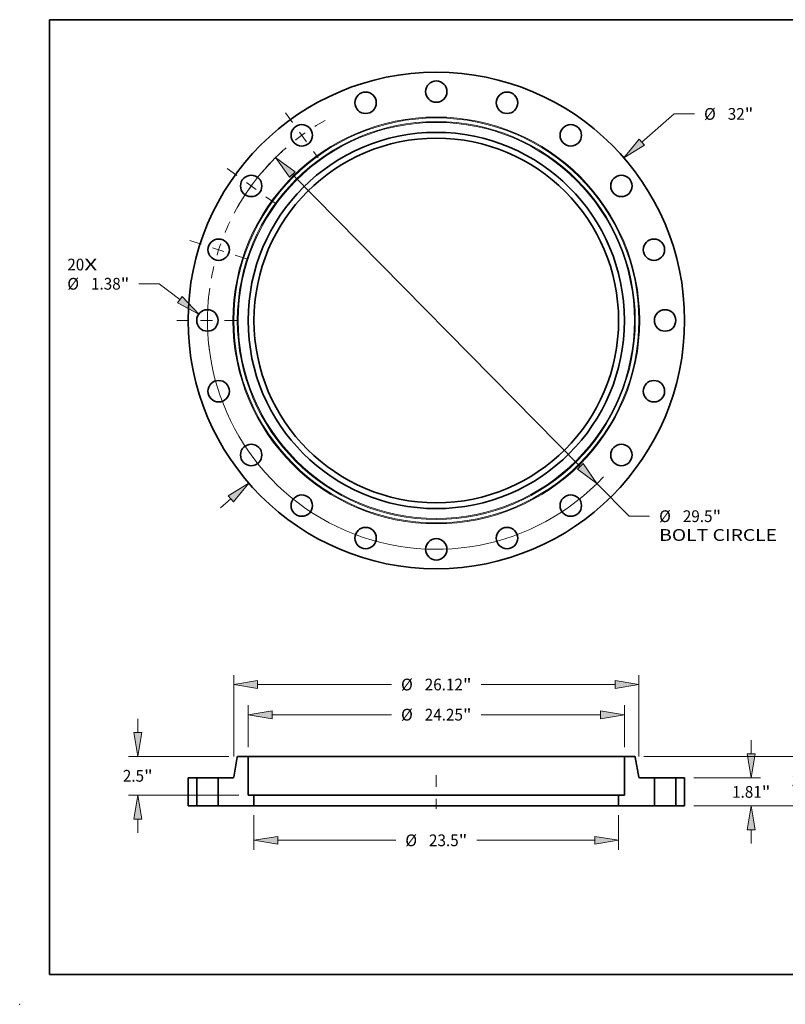
# Model space of a CAD drawing. Extents: x 0 to 10.8, y 0 to 8.3.
# Drawn here: x 0 to 6.4, y 0 to 8.3 of the extents above; entities that cross this region are included whole.
import ezdxf
from ezdxf.enums import TextEntityAlignment as Align

# ---------------------------------------------------------------- set-up
doc = ezdxf.new("R2010")
doc.units = 0
doc.header["$MEASUREMENT"] = 0
doc.linetypes.add('DASHDOT', pattern=[18.5, 12, -3, 0.5, -3])
doc.layers.get('0').update_dxf_attribs({"lineweight": 13})
doc.layers.add('1', color=7, linetype='Continuous', lineweight=13)
doc.styles.get("Standard").update_dxf_attribs({"font": 'isocp.shx'})

# ---------------------------------------------------------------- blocks, each defined once
blk = doc.blocks.new('BLOCK7')
at = {"color": 7, "lineweight": 13, "ltscale": 0.03937}
for s, height, p, p2 in [('20', 0.7571, (-23.784, 3.226), (-22.69, 3.226)), ('X', 0.757, (-22.69, 3.226), (-21.848, 3.226))]:
    blk.add_text(s, height=height, dxfattribs=at).set_placement(p, p2, align=Align.FIT)
blk = doc.blocks.new('BLOCK8')
at = {"color": 7, "lineweight": 13, "ltscale": 0.03937}
for p, q in [((13.244, 11.497), (15.336, 13.313)), ((15.336, 13.313), (16.644, 13.313)), ((-13.912, -12.077), (-13.244, -11.497))]:
    blk.add_line(p, q, dxfattribs=at)
for points in [[(13.076, 11.691), (12.083, 10.489), (13.412, 11.303)], [(-13.076, -11.691), (-12.083, -10.489), (-13.412, -11.303)]]:
    blk.add_lwpolyline(points, close=True, dxfattribs=at)
for points in [[(13.076, 11.691), (12.083, 10.489), (13.076, 11.691), (13.412, 11.303)], [(-13.076, -11.691), (-12.083, -10.489), (-13.076, -11.691), (-13.412, -11.303)]]:
    blk.add_solid(points, dxfattribs=at)
for s, height, p, p2 in [('%%c', 0.7571, (17.259, 12.934), (18.016, 12.934)), ('32', 0.7571, (18.785, 12.934), (19.879, 12.934)), ('"', 0.757, (19.879, 12.934), (20.435, 12.934))]:
    blk.add_text(s, height=height, dxfattribs=at).set_placement(p, p2, align=Align.FIT)
blk = doc.blocks.new('BLOCK9')
at = {"color": 7, "lineweight": 13, "ltscale": 0.03937}
for p, q in [((-17.864, 2.364), (-19.172, 2.364)), ((-16.525, 1.347), (-17.864, 2.364))]:
    blk.add_line(p, q, dxfattribs=at)
blk.add_lwpolyline([(-16.68, 1.143), (-15.3, 0.417), (-16.37, 1.552)], close=True, dxfattribs=at)
blk.add_solid([(-16.68, 1.143), (-15.3, 0.417), (-16.68, 1.143), (-16.37, 1.552)], dxfattribs=at)
for s, height, p, p2 in [('%%c', 0.7571, (-23.784, 1.986), (-23.027, 1.986)), ('1.38', 0.7571, (-22.257, 1.986), (-20.343, 1.986)), ('"', 0.757, (-20.343, 1.986), (-19.787, 1.986))]:
    blk.add_text(s, height=height, dxfattribs=at).set_placement(p, p2, align=Align.FIT)
blk = doc.blocks.new('BLOCK10')
at = {"color": 7, "lineweight": 13, "ltscale": 0.03937}
for p, q in [((-9.276, 9.407), (9.276, -9.407)), ((10.357, -10.502), (12.44, -12.616)), ((12.44, -12.616), (13.748, -12.616))]:
    blk.add_line(p, q, dxfattribs=at)
for points in [[(-9.094, 9.587), (-10.357, 10.502), (-9.459, 9.227)], [(9.094, -9.587), (10.357, -10.502), (9.459, -9.227)]]:
    blk.add_lwpolyline(points, close=True, dxfattribs=at)
for start, end in [(132.24681, 152.07795), (171.92205, 316.95239)]:
    blk.add_arc((0, 0), 14.75, start, end, dxfattribs=at)
for points in [[(-9.094, 9.587), (-10.357, 10.502), (-9.094, 9.587), (-9.459, 9.227)], [(9.094, -9.587), (10.357, -10.502), (9.094, -9.587), (9.459, -9.227)]]:
    blk.add_solid(points, dxfattribs=at)
for s, height, p, p2 in [('%%c', 0.7571, (14.364, -12.994), (15.121, -12.994)), ('29.5', 0.7571, (15.89, -12.994), (17.805, -12.994)), ('"', 0.757, (17.805, -12.994), (18.36, -12.994)), ('BOLT CIRCLE', 0.75712, (14.364, -14.205), (21.965, -14.205))]:
    blk.add_text(s, height=height, dxfattribs=at).set_placement(p, p2, align=Align.FIT)
blk = doc.blocks.new('BLOCK11')
at = {"color": 7, "linetype": 'DASHDOT', "lineweight": 13, "ltscale": 0.03937}
blk.add_line((-16.73, 0), (-12.77, 0), dxfattribs=at)
blk.add_arc((0, 0), 14.75, 172.31, 187.69, dxfattribs=at)
blk = doc.blocks.new('BLOCK12')
at = {"color": 7, "linetype": 'DASHDOT', "lineweight": 13, "ltscale": 0.03937}
blk.add_line((-15.881, 5.16), (-12.175, 3.956), dxfattribs=at)
blk.add_arc((0, 0), 14.75, 154.43074, 169.56925, dxfattribs=at)
blk = doc.blocks.new('BLOCK13')
at = {"color": 7, "linetype": 'DASHDOT', "lineweight": 13, "ltscale": 0.03937}
blk.add_line((-13.472, 9.788), (-10.394, 7.552), dxfattribs=at)
blk.add_arc((0, 0), 14.75, 136.61184, 151.38815, dxfattribs=at)
blk = doc.blocks.new('BLOCK14')
at = {"color": 7, "linetype": 'DASHDOT', "lineweight": 13, "ltscale": 0.03937}
blk.add_line((-9.724, 13.384), (-7.616, 10.482), dxfattribs=at)
blk.add_arc((0, 0), 14.75, 119.03443, 132.96556, dxfattribs=at)
blk = doc.blocks.new('BLOCK15')
at = {"color": 7, "lineweight": 13, "ltscale": 0.03937}
for p, q in [((-11.75, -0.606), (-11.75, -2.823)), ((11.75, -0.606), (11.75, -2.823)), ((-10.212, -2.218), (-2.614, -2.218)), ((2.614, -2.218), (10.212, -2.218))]:
    blk.add_line(p, q, dxfattribs=at)
for points in [[(-10.212, -1.961), (-11.75, -2.218), (-10.212, -2.474)], [(10.212, -2.474), (11.75, -2.218), (10.212, -1.961)]]:
    blk.add_lwpolyline(points, close=True, dxfattribs=at)
for points in [[(-10.212, -1.961), (-11.75, -2.218), (-10.212, -1.961), (-10.212, -2.474)], [(10.212, -2.474), (11.75, -2.218), (10.212, -2.474), (10.212, -1.961)]]:
    blk.add_solid(points, dxfattribs=at)
for s, height, p, p2 in [('%%c', 0.7571, (-1.998, -2.596), (-1.241, -2.596)), ('23.5', 0.7571, (-0.472, -2.596), (1.443, -2.596)), ('"', 0.757, (1.443, -2.596), (1.998, -2.596))]:
    blk.add_text(s, height=height, dxfattribs=at).set_placement(p, p2, align=Align.FIT)
blk = doc.blocks.new('BLOCK16')
at = {"color": 7, "lineweight": 13, "ltscale": 0.03937}
for p, q in [((-12.125, 3.796), (-12.125, 6.485)), ((12.125, 3.796), (12.125, 6.485)), ((-10.587, 5.879), (-2.887, 5.879)), ((2.887, 5.879), (10.587, 5.879))]:
    blk.add_line(p, q, dxfattribs=at)
for points in [[(-10.587, 6.136), (-12.125, 5.879), (-10.587, 5.623)], [(10.587, 5.623), (12.125, 5.879), (10.587, 6.136)]]:
    blk.add_lwpolyline(points, close=True, dxfattribs=at)
for points in [[(-10.587, 6.136), (-12.125, 5.879), (-10.587, 6.136), (-10.587, 5.623)], [(10.587, 5.623), (12.125, 5.879), (10.587, 5.623), (10.587, 6.136)]]:
    blk.add_solid(points, dxfattribs=at)
for s, height, p, p2 in [('%%c', 0.7571, (-2.272, 5.501), (-1.515, 5.501)), ('24.25', 0.7571, (-0.745, 5.501), (1.716, 5.501)), ('"', 0.757, (1.716, 5.501), (2.272, 5.501))]:
    blk.add_text(s, height=height, dxfattribs=at).set_placement(p, p2, align=Align.FIT)
blk = doc.blocks.new('BLOCK17')
at = {"color": 7, "lineweight": 13, "ltscale": 0.03937}
for p, q in [((-19.242, 4.728), (-19.242, 5.613)), ((-13.372, 3.19), (-19.848, 3.19)), ((-12.731, 0.69), (-19.848, 0.69)), ((-19.242, -1.733), (-19.242, -0.848))]:
    blk.add_line(p, q, dxfattribs=at)
for points in [[(-19.498, 4.728), (-19.242, 3.19), (-18.985, 4.728)], [(-18.985, -0.848), (-19.242, 0.69), (-19.498, -0.848)]]:
    blk.add_lwpolyline(points, close=True, dxfattribs=at)
for points in [[(-19.498, 4.728), (-19.242, 3.19), (-19.498, 4.728), (-18.985, 4.728)], [(-18.985, -0.848), (-19.242, 0.69), (-18.985, -0.848), (-19.498, -0.848)]]:
    blk.add_solid(points, dxfattribs=at)
for s, height, p, p2 in [('2.5', 0.7571, (-20.203, 1.561), (-18.836, 1.561)), ('"', 0.757, (-18.836, 1.561), (-18.28, 1.561))]:
    blk.add_text(s, height=height, dxfattribs=at).set_placement(p, p2, align=Align.FIT)
blk = doc.blocks.new('BLOCK18')
at = {"color": 7, "lineweight": 13, "ltscale": 0.03937}
for p, q in [((-13.06, 3.18), (-13.06, 8.428)), ((13.06, 3.18), (13.06, 8.428)), ((-11.522, 7.823), (-2.887, 7.823)), ((2.887, 7.823), (11.522, 7.823))]:
    blk.add_line(p, q, dxfattribs=at)
for points in [[(-11.522, 8.079), (-13.06, 7.823), (-11.522, 7.566)], [(11.522, 7.566), (13.06, 7.823), (11.522, 8.079)]]:
    blk.add_lwpolyline(points, close=True, dxfattribs=at)
for points in [[(-11.522, 8.079), (-13.06, 7.823), (-11.522, 8.079), (-11.522, 7.566)], [(11.522, 7.566), (13.06, 7.823), (11.522, 7.566), (11.522, 8.079)]]:
    blk.add_solid(points, dxfattribs=at)
for s, height, p, p2 in [('%%c', 0.7571, (-2.272, 7.444), (-1.515, 7.444)), ('26.12', 0.7571, (-0.745, 7.444), (1.716, 7.444)), ('"', 0.757, (1.716, 7.444), (2.272, 7.444))]:
    blk.add_text(s, height=height, dxfattribs=at).set_placement(p, p2, align=Align.FIT)
blk = doc.blocks.new('BLOCK19')
at = {"color": 7, "lineweight": 13, "ltscale": 0.03937}
for p, q in [((20.3, 3.348), (20.3, 4.233)), ((16.606, 1.81), (20.906, 1.81)), ((16.606, 0), (20.906, 0)), ((20.3, -2.423), (20.3, -1.538))]:
    blk.add_line(p, q, dxfattribs=at)
for points in [[(20.044, 3.348), (20.3, 1.81), (20.557, 3.348)], [(20.557, -1.538), (20.3, 0), (20.044, -1.538)]]:
    blk.add_lwpolyline(points, close=True, dxfattribs=at)
for points in [[(20.044, 3.348), (20.3, 1.81), (20.044, 3.348), (20.557, 3.348)], [(20.557, -1.538), (20.3, 0), (20.557, -1.538), (20.044, -1.538)]]:
    blk.add_solid(points, dxfattribs=at)
for s, height, p, p2 in [('1.81', 0.7571, (19.065, 0.526), (20.98, 0.526)), ('"', 0.757, (20.98, 0.526), (21.535, 0.526))]:
    blk.add_text(s, height=height, dxfattribs=at).set_placement(p, p2, align=Align.FIT)
blk = doc.blocks.new('BLOCK20')
at = {"color": 7, "lineweight": 13, "ltscale": 0.03937}
for p, q in [((24.146, 4.728), (24.146, 5.613)), ((13.372, 3.19), (24.752, 3.19)), ((16.606, 0), (24.752, 0)), ((24.146, -2.423), (24.146, -1.538))]:
    blk.add_line(p, q, dxfattribs=at)
for points in [[(23.89, 4.728), (24.146, 3.19), (24.403, 4.728)], [(24.403, -1.538), (24.146, 0), (23.89, -1.538)]]:
    blk.add_lwpolyline(points, close=True, dxfattribs=at)
for points in [[(23.89, 4.728), (24.146, 3.19), (23.89, 4.728), (24.403, 4.728)], [(24.403, -1.538), (24.146, 0), (24.403, -1.538), (23.89, -1.538)]]:
    blk.add_solid(points, dxfattribs=at)
for s, height, p, p2 in [('3.19', 0.7571, (22.911, 1.216), (24.826, 1.216)), ('"', 0.757, (24.826, 1.216), (25.381, 1.216))]:
    blk.add_text(s, height=height, dxfattribs=at).set_placement(p, p2, align=Align.FIT)
blk = doc.blocks.new('BLOCK21')
at = {"color": 7, "lineweight": 5, "ltscale": 0.014}
for p, q in [((15.44, 1.81), (16, 1.81)), ((16, 0), (15.44, 0))]:
    blk.add_line(p, q, dxfattribs=at)
at = {"color": 7, "lineweight": 5, "ltscale": 0.03937}
for p, q in [((15.44, 0), (15.44, 1.81)), ((16, 1.81), (16, 0))]:
    blk.add_line(p, q, dxfattribs=at)
blk = doc.blocks.new('BLOCK22')
at = {"color": 7, "lineweight": 5, "ltscale": 0.000110211}
for p, q in [((-12.81, 3.171), (-12.807, 3.175)), ((-13.07, 1.825), (-13.067, 1.829))]:
    blk.add_line(p, q, dxfattribs=at)
at = {"color": 7, "lineweight": 5, "ltscale": 0.000110217}
for p, q in [((-12.807, 3.175), (-12.803, 3.177)), ((-13.073, 1.823), (-13.07, 1.825))]:
    blk.add_line(p, q, dxfattribs=at)
at = {"color": 7, "lineweight": 5, "ltscale": 0.000110198}
for p, q in [((-12.803, 3.177), (-12.8, 3.18)), ((-12.796, 3.182), (-12.792, 3.184)), ((-12.779, 3.189), (-12.775, 3.189)), ((-12.818, 3.161), (-12.815, 3.165)), ((-13.102, 1.811), (-13.097, 1.811))]:
    blk.add_line(p, q, dxfattribs=at)
at = {"color": 7, "lineweight": 5, "ltscale": 0.000110216}
blk.add_line((-12.8, 3.18), (-12.796, 3.182), dxfattribs=at)
at = {"color": 7, "lineweight": 5, "ltscale": 0.000110194}
blk.add_line((-12.792, 3.184), (-12.788, 3.186), dxfattribs=at)
at = {"color": 7, "lineweight": 5, "ltscale": 0.00011023}
blk.add_line((-12.788, 3.186), (-12.784, 3.187), dxfattribs=at)
at = {"color": 7, "lineweight": 5, "ltscale": 0.000110196}
blk.add_line((-12.784, 3.187), (-12.779, 3.189), dxfattribs=at)
at = {"color": 7, "lineweight": 5, "ltscale": 0.000110214}
for p, q in [((-12.775, 3.189), (-12.771, 3.19)), ((-13.106, 1.81), (-13.102, 1.811))]:
    blk.add_line(p, q, dxfattribs=at)
at = {"color": 7, "lineweight": 5, "ltscale": 0.00011022}
blk.add_line((-12.771, 3.19), (-12.766, 3.19), dxfattribs=at)
at = {"color": 7, "lineweight": 5, "ltscale": 0.016033}
blk.add_line((-12.766, 3.19), (-12.125, 3.19), dxfattribs=at)
at = {"color": 7, "lineweight": 5, "ltscale": 0.03937}
for p, q in [((-12.125, 3.19), (-12.125, 0.69)), ((-13.051, 1.86), (-12.825, 3.14)), ((-14.06, 0), (-14.06, 1.81)), ((-14.06, 1.81), (-13.11, 1.81)), ((-11.75, 0), (-13.625, 0))]:
    blk.add_line(p, q, dxfattribs=at)
at = {"color": 7, "lineweight": 5, "ltscale": 0.000110206}
for p, q in [((-12.825, 3.14), (-12.824, 3.145)), ((-12.823, 3.149), (-12.822, 3.153))]:
    blk.add_line(p, q, dxfattribs=at)
at = {"color": 7, "lineweight": 5, "ltscale": 0.000110201}
blk.add_line((-12.824, 3.145), (-12.823, 3.149), dxfattribs=at)
at = {"color": 7, "lineweight": 5, "ltscale": 0.000110212}
blk.add_line((-12.822, 3.153), (-12.82, 3.157), dxfattribs=at)
at = {"color": 7, "lineweight": 5, "ltscale": 0.000110205}
for p, q in [((-12.82, 3.157), (-12.818, 3.161)), ((-12.813, 3.168), (-12.81, 3.171))]:
    blk.add_line(p, q, dxfattribs=at)
at = {"color": 7, "lineweight": 5, "ltscale": 0.00011021}
for p, q in [((-12.815, 3.165), (-12.813, 3.168)), ((-13.064, 1.832), (-13.061, 1.835))]:
    blk.add_line(p, q, dxfattribs=at)
at = {"color": 7, "lineweight": 5, "ltscale": 0.00011019}
blk.add_line((-13.11, 1.81), (-13.106, 1.81), dxfattribs=at)
at = {"color": 7, "lineweight": 5, "ltscale": 0.000110226}
blk.add_line((-13.097, 1.811), (-13.093, 1.813), dxfattribs=at)
at = {"color": 7, "lineweight": 5, "ltscale": 0.0001102}
for p, q in [((-13.093, 1.813), (-13.089, 1.814)), ((-13.077, 1.82), (-13.073, 1.823))]:
    blk.add_line(p, q, dxfattribs=at)
at = {"color": 7, "lineweight": 5, "ltscale": 0.000110195}
blk.add_line((-13.089, 1.814), (-13.085, 1.816), dxfattribs=at)
at = {"color": 7, "lineweight": 5, "ltscale": 0.000110223}
blk.add_line((-13.085, 1.816), (-13.081, 1.818), dxfattribs=at)
at = {"color": 7, "lineweight": 5, "ltscale": 0.000110188}
blk.add_line((-13.081, 1.818), (-13.077, 1.82), dxfattribs=at)
at = {"color": 7, "lineweight": 5, "ltscale": 0.000110208}
for p, q in [((-13.067, 1.829), (-13.064, 1.832)), ((-13.061, 1.835), (-13.059, 1.839)), ((-13.053, 1.851), (-13.052, 1.855))]:
    blk.add_line(p, q, dxfattribs=at)
at = {"color": 7, "lineweight": 5, "ltscale": 0.000110209}
blk.add_line((-13.059, 1.839), (-13.057, 1.843), dxfattribs=at)
at = {"color": 7, "lineweight": 5, "ltscale": 0.000110203}
blk.add_line((-13.057, 1.843), (-13.055, 1.847), dxfattribs=at)
at = {"color": 7, "lineweight": 5, "ltscale": 0.000110199}
blk.add_line((-13.055, 1.847), (-13.053, 1.851), dxfattribs=at)
at = {"color": 7, "lineweight": 5, "ltscale": 0.000110202}
blk.add_line((-13.052, 1.855), (-13.051, 1.86), dxfattribs=at)
at = {"color": 7, "lineweight": 5, "ltscale": 0.009375}
blk.add_line((-12.125, 0.69), (-11.75, 0.69), dxfattribs=at)
at = {"color": 7, "lineweight": 5, "ltscale": 0.01725}
blk.add_line((-11.75, 0.69), (-11.75, 0), dxfattribs=at)
at = {"color": 7, "lineweight": 5, "ltscale": 0.010875}
blk.add_line((-13.625, 0), (-14.06, 0), dxfattribs=at)
blk = doc.blocks.new('BLOCK23')
at = {"color": 7, "lineweight": 5, "ltscale": 0.016033}
blk.add_line((12.125, 3.19), (12.766, 3.19), dxfattribs=at)
at = {"color": 7, "lineweight": 5, "ltscale": 0.03937}
for p, q in [((12.125, 0.69), (12.125, 3.19)), ((12.825, 3.14), (13.051, 1.86)), ((13.11, 1.81), (14.06, 1.81)), ((14.06, 1.81), (14.06, 0)), ((13.625, 0), (11.75, 0))]:
    blk.add_line(p, q, dxfattribs=at)
at = {"color": 7, "lineweight": 5, "ltscale": 0.00011022}
blk.add_line((12.766, 3.19), (12.771, 3.19), dxfattribs=at)
at = {"color": 7, "lineweight": 5, "ltscale": 0.000110214}
for p, q in [((12.771, 3.19), (12.775, 3.189)), ((13.102, 1.811), (13.106, 1.81))]:
    blk.add_line(p, q, dxfattribs=at)
at = {"color": 7, "lineweight": 5, "ltscale": 0.000110198}
for p, q in [((12.775, 3.189), (12.779, 3.189)), ((12.792, 3.184), (12.796, 3.182)), ((12.8, 3.18), (12.803, 3.177)), ((12.815, 3.165), (12.818, 3.161)), ((13.097, 1.811), (13.102, 1.811))]:
    blk.add_line(p, q, dxfattribs=at)
at = {"color": 7, "lineweight": 5, "ltscale": 0.000110196}
blk.add_line((12.779, 3.189), (12.784, 3.187), dxfattribs=at)
at = {"color": 7, "lineweight": 5, "ltscale": 0.00011023}
blk.add_line((12.784, 3.187), (12.788, 3.186), dxfattribs=at)
at = {"color": 7, "lineweight": 5, "ltscale": 0.000110194}
blk.add_line((12.788, 3.186), (12.792, 3.184), dxfattribs=at)
at = {"color": 7, "lineweight": 5, "ltscale": 0.000110216}
blk.add_line((12.796, 3.182), (12.8, 3.18), dxfattribs=at)
at = {"color": 7, "lineweight": 5, "ltscale": 0.000110217}
for p, q in [((12.803, 3.177), (12.807, 3.175)), ((13.07, 1.825), (13.073, 1.823))]:
    blk.add_line(p, q, dxfattribs=at)
at = {"color": 7, "lineweight": 5, "ltscale": 0.000110211}
for p, q in [((12.807, 3.175), (12.81, 3.171)), ((13.067, 1.829), (13.07, 1.825))]:
    blk.add_line(p, q, dxfattribs=at)
at = {"color": 7, "lineweight": 5, "ltscale": 0.000110205}
for p, q in [((12.81, 3.171), (12.813, 3.168)), ((12.818, 3.161), (12.82, 3.157))]:
    blk.add_line(p, q, dxfattribs=at)
at = {"color": 7, "lineweight": 5, "ltscale": 0.00011021}
for p, q in [((12.813, 3.168), (12.815, 3.165)), ((13.061, 1.835), (13.064, 1.832))]:
    blk.add_line(p, q, dxfattribs=at)
at = {"color": 7, "lineweight": 5, "ltscale": 0.000110212}
blk.add_line((12.82, 3.157), (12.822, 3.153), dxfattribs=at)
at = {"color": 7, "lineweight": 5, "ltscale": 0.000110206}
for p, q in [((12.822, 3.153), (12.823, 3.149)), ((12.824, 3.145), (12.825, 3.14))]:
    blk.add_line(p, q, dxfattribs=at)
at = {"color": 7, "lineweight": 5, "ltscale": 0.000110201}
blk.add_line((12.823, 3.149), (12.824, 3.145), dxfattribs=at)
at = {"color": 7, "lineweight": 5, "ltscale": 0.000110202}
blk.add_line((13.051, 1.86), (13.052, 1.855), dxfattribs=at)
at = {"color": 7, "lineweight": 5, "ltscale": 0.000110208}
for p, q in [((13.052, 1.855), (13.053, 1.851)), ((13.059, 1.839), (13.061, 1.835)), ((13.064, 1.832), (13.067, 1.829))]:
    blk.add_line(p, q, dxfattribs=at)
at = {"color": 7, "lineweight": 5, "ltscale": 0.000110199}
blk.add_line((13.053, 1.851), (13.055, 1.847), dxfattribs=at)
at = {"color": 7, "lineweight": 5, "ltscale": 0.000110203}
blk.add_line((13.055, 1.847), (13.057, 1.843), dxfattribs=at)
at = {"color": 7, "lineweight": 5, "ltscale": 0.000110209}
blk.add_line((13.057, 1.843), (13.059, 1.839), dxfattribs=at)
at = {"color": 7, "lineweight": 5, "ltscale": 0.0001102}
for p, q in [((13.073, 1.823), (13.077, 1.82)), ((13.089, 1.814), (13.093, 1.813))]:
    blk.add_line(p, q, dxfattribs=at)
at = {"color": 7, "lineweight": 5, "ltscale": 0.000110188}
blk.add_line((13.077, 1.82), (13.081, 1.818), dxfattribs=at)
at = {"color": 7, "lineweight": 5, "ltscale": 0.000110223}
blk.add_line((13.081, 1.818), (13.085, 1.816), dxfattribs=at)
at = {"color": 7, "lineweight": 5, "ltscale": 0.000110195}
blk.add_line((13.085, 1.816), (13.089, 1.814), dxfattribs=at)
at = {"color": 7, "lineweight": 5, "ltscale": 0.000110226}
blk.add_line((13.093, 1.813), (13.097, 1.811), dxfattribs=at)
at = {"color": 7, "lineweight": 5, "ltscale": 0.00011019}
blk.add_line((13.106, 1.81), (13.11, 1.81), dxfattribs=at)
at = {"color": 7, "lineweight": 5, "ltscale": 0.01725}
blk.add_line((11.75, 0), (11.75, 0.69), dxfattribs=at)
at = {"color": 7, "lineweight": 5, "ltscale": 0.009375}
blk.add_line((11.75, 0.69), (12.125, 0.69), dxfattribs=at)
at = {"color": 7, "lineweight": 5, "ltscale": 0.010875}
blk.add_line((14.06, 0), (13.625, 0), dxfattribs=at)
blk = doc.blocks.new('BLOCK24')
at = {"color": 7, "lineweight": 5, "ltscale": 0.03937}
for p, q in [((-16, 0), (-16, 1.81)), ((-15.44, 1.81), (-15.44, 0))]:
    blk.add_line(p, q, dxfattribs=at)
at = {"color": 7, "lineweight": 5, "ltscale": 0.014}
for p, q in [((-16, 1.81), (-15.44, 1.81)), ((-15.44, 0), (-16, 0))]:
    blk.add_line(p, q, dxfattribs=at)

msp = doc.modelspace()

# ---------------------------------------------------------------- linework, layer by layer
at = {"color": 7, "lineweight": 35, "ltscale": 0.004227}
for p, q in [((1.8235, 2.0706), (1.7942, 1.9041)), ((5.1581, 2.0706), (5.1875, 1.9041))]:
    msp.add_line(p, q, dxfattribs=at)
at = {"color": 7, "lineweight": 35, "ltscale": 0.002084}
for p, q in [((1.9146, 2.077), (1.8312, 2.077)), ((5.1505, 2.077), (5.0671, 2.077))]:
    msp.add_line(p, q, dxfattribs=at)
at = {"color": 7, "lineweight": 35, "ltscale": 0.004824}
msp.add_line((1.9146, 2.077), (2.1076, 2.077), dxfattribs=at)
at = {"color": 7, "lineweight": 35, "ltscale": 0.008125}
for p, q in [((1.9146, 2.077), (1.9146, 1.752)), ((5.0671, 2.077), (5.0671, 1.752))]:
    msp.add_line(p, q, dxfattribs=at)
at = {"color": 7, "lineweight": 35, "ltscale": 0.03937}
for p, q in [((2.1076, 2.077), (5.0671, 2.077)), ((1.9633, 1.752), (4.2232, 1.752)), ((4.2232, 1.752), (5.0183, 1.752)), ((1.9633, 1.6623), (4.2232, 1.6623)), ((4.2232, 1.6623), (5.0183, 1.6623))]:
    msp.add_line(p, q, dxfattribs=at)
at = {"color": 7, "lineweight": 35, "ltscale": 0.00182}
for p, q in [((1.4836, 1.8976), (1.4108, 1.8976)), ((5.5708, 1.8976), (5.498, 1.8976)), ((1.4836, 1.6623), (1.4108, 1.6623)), ((5.5708, 1.6623), (5.498, 1.6623))]:
    msp.add_line(p, q, dxfattribs=at)
at = {"color": 7, "lineweight": 35, "ltscale": 0.005883}
for p, q in [((1.4108, 1.8976), (1.4108, 1.6623)), ((1.4836, 1.8976), (1.4836, 1.6623)), ((1.663, 1.8976), (1.663, 1.6623)), ((5.3186, 1.8976), (5.3186, 1.6623)), ((5.498, 1.8976), (5.498, 1.6623)), ((5.5708, 1.8976), (5.5708, 1.6623))]:
    msp.add_line(p, q, dxfattribs=at)
at = {"color": 7, "lineweight": 35, "ltscale": 0.000274521}
for p, q in [((1.4836, 1.8976), (1.4946, 1.8976)), ((5.3186, 1.8976), (5.3296, 1.8976)), ((1.4836, 1.6623), (1.4946, 1.6623)), ((5.3186, 1.6623), (5.3296, 1.6623))]:
    msp.add_line(p, q, dxfattribs=at)
at = {"color": 7, "lineweight": 35, "ltscale": 0.00421}
for p, q in [((1.4946, 1.8976), (1.663, 1.8976)), ((5.3296, 1.8976), (5.498, 1.8976)), ((1.4946, 1.6623), (1.663, 1.6623)), ((5.3296, 1.6623), (5.498, 1.6623))]:
    msp.add_line(p, q, dxfattribs=at)
at = {"color": 7, "lineweight": 35, "ltscale": 0.003086}
for p, q in [((1.7865, 1.8976), (1.663, 1.8976)), ((5.3186, 1.8976), (5.1952, 1.8976))]:
    msp.add_line(p, q, dxfattribs=at)
at = {"color": 7, "linetype": 'DASHDOT', "lineweight": 13, "ltscale": 0.007059}
msp.add_line((3.4908, 1.9211), (3.4908, 1.6388), dxfattribs=at)
at = {"color": 7, "lineweight": 35, "ltscale": 0.001219}
for p, q in [((1.9633, 1.752), (1.9146, 1.752)), ((5.0671, 1.752), (5.0183, 1.752))]:
    msp.add_line(p, q, dxfattribs=at)
at = {"color": 7, "lineweight": 35, "ltscale": 0.002243}
for p, q in [((1.9633, 1.752), (1.9633, 1.6623)), ((5.0183, 1.752), (5.0183, 1.6623))]:
    msp.add_line(p, q, dxfattribs=at)
at = {"color": 7, "lineweight": 35, "ltscale": 0.001414}
for p, q in [((1.7196, 1.6623), (1.663, 1.6623)), ((5.3186, 1.6623), (5.2621, 1.6623))]:
    msp.add_line(p, q, dxfattribs=at)
at = {"color": 7, "lineweight": 35, "ltscale": 0.006094}
for p, q in [((1.9633, 1.6623), (1.7196, 1.6623)), ((5.2621, 1.6623), (5.0183, 1.6623))]:
    msp.add_line(p, q, dxfattribs=at)
at = {"color": 7, "lineweight": 35, "ltscale": 0.03937}
for points in [[(1.8312, 2.077, 0.363969), (1.8235, 2.0706)], [(5.1581, 2.0706, 0.363969), (5.1505, 2.077)], [(1.7865, 1.8976, 0.363969), (1.7942, 1.9041)], [(5.1875, 1.9041, 0.363969), (5.1952, 1.8976)]]:
    msp.add_lwpolyline(points, format="xyb", dxfattribs=at)
for centre, radius in [((3.4908, 5.7298), 2.08), ((3.4908, 7.6473), 0.0897), ((2.8983, 7.5535), 0.0897), ((4.0834, 7.5535), 0.0897), ((2.3638, 7.2811), 0.0897), ((4.6179, 7.2811), 0.0897), ((3.4908, 5.7298), 1.5763), ((3.4908, 5.7298), 1.5275), ((1.9396, 6.8569), 0.0897), ((5.0421, 6.8569), 0.0897), ((1.6672, 6.3224), 0.0897), ((5.3145, 6.3224), 0.0897), ((1.5733, 5.7298), 0.0897), ((5.4083, 5.7298), 0.0897), ((1.6672, 5.1373), 0.0897), ((5.3145, 5.1373), 0.0897), ((1.9396, 4.6028), 0.0897), ((5.0421, 4.6028), 0.0897), ((2.3638, 4.1785), 0.0897), ((4.6179, 4.1785), 0.0897), ((2.8983, 3.9062), 0.0897), ((4.0834, 3.9062), 0.0897), ((3.4908, 3.8123), 0.0897)]:
    msp.add_circle(centre, radius, dxfattribs=at)
at = {"color": 7, "lineweight": 13, "ltscale": 0.03937}
for radius in [1.7043, 1.6967, 1.6673, 1.6596]:
    msp.add_circle((3.4908, 5.7298), radius, dxfattribs=at)
at = {"color": 7, "lineweight": 5, "ltscale": 0.03937}
msp.add_point((0, 0), dxfattribs=at)
at = {"layer": '1', "color": 7, "lineweight": 35, "ltscale": 0.03937}
for p, q in [((0.25, 0.25), (0.25, 8.25)), ((0.25, 8.25), (10.75, 8.25)), ((0.25, 0.25), (10.75, 0.25))]:
    msp.add_line(p, q, dxfattribs=at)

# ---------------------------------------------------------------- block references
at = {"lineweight": 0, "xscale": 0.13, "yscale": 0.13, "zscale": 0.13}
for name, p in [('BLOCK8', (3.4908, 5.7298)), ('BLOCK14', (3.4908, 5.7298)), ('BLOCK10', (3.4908, 5.7298)), ('BLOCK13', (3.4908, 5.7298)), ('BLOCK12', (3.4908, 5.7298)), ('BLOCK7', (3.4908, 5.7298)), ('BLOCK9', (3.4908, 5.7298)), ('BLOCK11', (3.4908, 5.7298)), ('BLOCK18', (3.4908, 1.6623)), ('BLOCK16', (3.4908, 1.6623)), ('BLOCK17', (3.4908, 1.6623)), ('BLOCK20', (3.4908, 1.6623)), ('BLOCK19', (3.4908, 1.6623)), ('BLOCK22', (3.4908, 1.6623)), ('BLOCK23', (3.4908, 1.6623)), ('BLOCK24', (3.4908, 1.6623)), ('BLOCK21', (3.4908, 1.6623)), ('BLOCK15', (3.4908, 1.6623))]:
    msp.add_blockref(name, p, dxfattribs=at)

doc.saveas('drawing.dxf')
